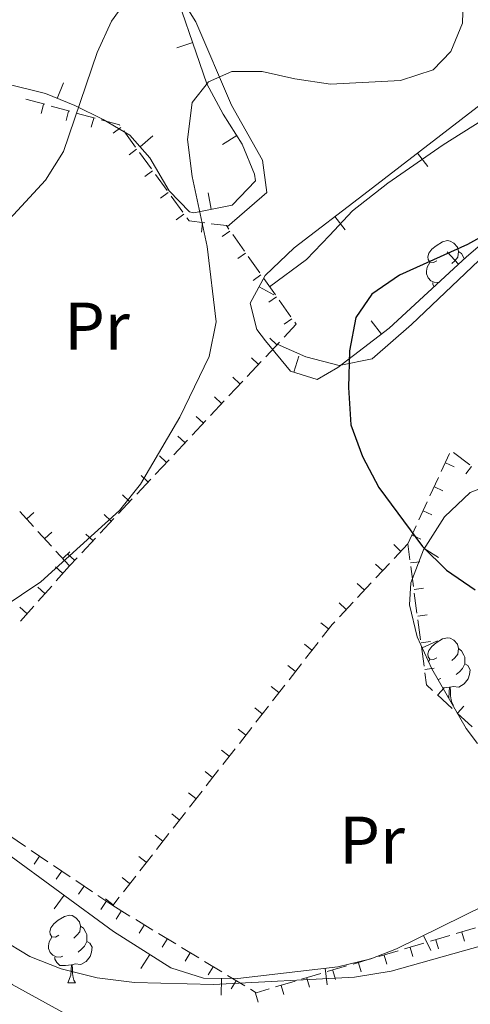
# Model space of a CAD drawing. Units: metres. Extents: x 619384 to 623891, y 4775352 to 4778401.
# Drawn here: x 620362 to 620429, y 4776662 to 4776808 of the extents above; entities that cross this region are included whole.
import ezdxf
from ezdxf.enums import TextEntityAlignment as Align

# ---------------------------------------------------------------- set-up
doc = ezdxf.new("R2010")
doc.units = ezdxf.units.M
doc.header["$MEASUREMENT"] = 0
for name, color, linetype, lineweight in [('Nivel 20', 7, 'Continuous', 0), ('Nivel 35', 7, 'Continuous', 0), ('Nivel 36', 7, 'Continuous', 0), ('Nivel 37', 7, 'Continuous', 0), ('Nivel 4', 7, 'Continuous', 0), ('Nivel 5', 7, 'Continuous', 0), ('Nivel 54', 7, 'Continuous', 0), ('Nivel 61', 7, 'Continuous', 0), ('Nivel 63', 7, 'Continuous', 0)]:
    doc.layers.add(name, color=color, linetype=linetype, lineweight=lineweight)
doc.styles.add('Style-Arial Narrow', font='txt')

msp = doc.modelspace()

# ---------------------------------------------------------------- linework, layer by layer
at = {"layer": 'Nivel 20', "color": 250, "linetype": 'Continuous', "lineweight": 0}
for p, q in [((620362.7930261232, 4776795.984778171, 239.438131387664), (620365.5936025642, 4776795.211977595, 240.1861627132699)), ((620365.4260548465, 4776795.20634258, 240.0487993575363), (620365.053652253, 4776793.856781056, 240.0487993575363)), ((620366.5271280445, 4776794.954377405, 240.4355064884718), (620369.3277044855, 4776794.181576831, 241.1835378140777)), ((620369.1469244882, 4776794.179593172, 241.0980442111567), (620368.7745218985, 4776792.830031648, 241.0980442111567)), ((620370.2612299696, 4776793.923976641, 241.4328815892796), (620373.0618064106, 4776793.151176067, 242.1809129148855)), ((620372.8677941337, 4776793.152843764, 242.147289064777), (620372.4953915402, 4776791.80328224, 242.147289064777)), ((620376.9075822011, 4776791.765347844, 243.1670846464546), (620375.7748362869, 4776790.942616601, 243.1670846464546)), ((620377.3412731439, 4776791.253319588, 243.2576016495987), (620379.0960171185, 4776788.83736774, 243.5475158713352)), ((620379.2473164946, 4776788.543974537, 243.5523085430379), (620378.1145705804, 4776787.721243296, 243.5523085430379)), ((620379.6809317768, 4776788.032050457, 243.6441539452474), (620381.4356757514, 4776785.616098609, 243.9340681669839)), ((620381.5870507881, 4776785.322601233, 243.9375324396212), (620380.454304874, 4776784.499869991, 243.9375324396212)), ((620382.0205904096, 4776784.810781326, 244.0307062408961), (620383.7753343806, 4776782.394829478, 244.3206204626326)), ((620383.9267850816, 4776782.101227928, 244.3227563362045), (620382.7940391675, 4776781.278496685, 244.3227563362045)), ((620384.3602490388, 4776781.589512195, 244.4172585365448), (620386.1149930134, 4776779.173560347, 244.7071727582813)), ((620386.2665193789, 4776778.879854621, 244.7079802327878), (620385.133773461, 4776778.05712338, 244.7079802327878)), ((620389.0309043303, 4776777.594439056, 245.4925475006737), (620388.8529375196, 4776776.205796622, 245.4925475006737)), ((620393.0982174985, 4776776.371134445, 246.426732034728), (620391.9554151483, 4776775.56243005, 246.426732034728)), ((620393.5198167339, 4776775.861919209, 246.5069810104033), (620395.2466451637, 4776773.421690617, 246.7586712547142)), ((620395.3997332603, 4776773.118799431, 246.7807689376542), (620394.25693091, 4776772.310095036, 246.7807689376542)), ((620395.8222546428, 4776772.608281085, 246.8425680028178), (620397.5490830727, 4776770.168052493, 247.0942582471287)), ((620397.701249022, 4776769.866464417, 247.1348058405804), (620396.5584466755, 4776769.057760023, 247.1348058405804)), ((620398.1246925481, 4776769.354642961, 247.1781549952323), (620399.8515209816, 4776766.914414369, 247.4298452395432)), ((620400.0027647838, 4776766.614129404, 247.4888427435065), (620398.8599624373, 4776765.805425007, 247.4888427435065)), ((620400.427130457, 4776766.101004837, 247.5137419876468), (620402.1539588906, 4776763.660776243, 247.7654322319577)), ((620402.3042805493, 4776763.361794388, 247.8428796464327), (620401.1614781991, 4776762.553089993, 247.8428796464327)), ((620400.039598681, 4776759.529684637, 247.6799159639704), (620399.0182998292, 4776760.487258995, 247.6799159639704)), ((620400.4579120576, 4776759.902734486, 247.6794272369271), (620398.4090940952, 4776757.717572136, 247.5138661896326)), ((620397.3079468496, 4776756.616247296, 247.4563961364821), (620396.2866479978, 4776757.573821655, 247.4563961364821)), ((620397.7261547744, 4776756.989184685, 247.4586791738677), (620395.6773368157, 4776754.804022335, 247.2931181265731)), ((620394.5762950145, 4776753.702809956, 247.2328763089937), (620393.5549961627, 4776754.660384314, 247.2328763089937)), ((620394.994397495, 4776754.075634882, 247.2379311108083), (620392.9455795325, 4776751.890472531, 247.0723700635137)), ((620391.844643183, 4776750.789372616, 247.0093564815054), (620390.8233443312, 4776751.746946974, 247.0093564815054)), ((620392.2626402155, 4776751.162085081, 247.0171830477489), (620390.213822253, 4776748.97692273, 246.8516220004543)), ((620389.1129913479, 4776747.875935275, 246.785836654017), (620388.0916924961, 4776748.833509633, 246.785836654017)), ((620389.5308829322, 4776748.248535277, 246.7964349846895), (620387.4820649736, 4776746.063372927, 246.6308739373949)), ((620386.3813395165, 4776744.962497935, 246.5623168265287), (620385.3600406647, 4776745.920072293, 246.5623168265287)), ((620386.7991256528, 4776745.334985476, 246.5756869216301), (620384.7503076904, 4776743.149823124, 246.4101258743355)), ((620383.6496876851, 4776742.049060594, 246.3387969990404), (620382.6283888333, 4776743.006634953, 246.3387969990404)), ((620424.4669416845, 4776740.66299844, 252.2674460934191), (620425.7086771019, 4776743.35374805, 252.7343076167739)), ((620426.3205641024, 4776743.481431382, 252.8141153241449), (620428.7186759524, 4776741.679076878, 252.838153001871)), ((620384.0673683733, 4776742.421435673, 246.3549388585707), (620382.0185504109, 4776740.236273322, 246.1893778112761)), ((620425.1242008097, 4776741.967903785, 252.6330614479115), (620426.3953707367, 4776741.381280374, 252.6330614479115)), ((620428.9647959769, 4776741.431552676, 252.8338269850544), (620428.1236702055, 4776740.31239789, 252.8338269850544)), ((620380.9180358499, 4776739.135623256, 246.115277171552), (620379.8967369981, 4776740.093197612, 246.115277171552)), ((620422.8112944551, 4776737.075332293, 251.6449640622794), (620424.0530298762, 4776739.766081903, 252.1118255856342)), ((620381.3356110901, 4776739.507885871, 246.1341907955113), (620379.2867931277, 4776737.322723519, 245.9686297482167)), ((620423.4712224752, 4776738.386020934, 251.9714136114933), (620424.7423923984, 4776737.799397523, 251.9714136114933)), ((620378.1863840185, 4776736.222185915, 245.8917573440637), (620377.1650851667, 4776737.179760272, 245.8917573440637)), ((620378.6038538106, 4776736.594336068, 245.9134427324519), (620376.5550358482, 4776734.409173718, 245.7478816851574)), ((620421.1556472294, 4776733.487666147, 251.0224820311397), (620422.3973826468, 4776736.178415757, 251.4893435544945)), ((620363.9100605436, 4776732.507930923, 244.2389161026045), (620361.8963332474, 4776734.704655018, 243.8935096410812)), ((620362.9400540665, 4776733.64007978, 244.0662128718429), (620363.9720549956, 4776734.586110482, 244.0662128718429)), ((620375.4547321834, 4776733.308748575, 245.6682375165753), (620374.4334333315, 4776734.266322933, 245.6682375165753)), ((620421.8182441369, 4776734.804138083, 251.3097657750751), (620423.0894140638, 4776734.217514673, 251.3097657750751)), ((620375.8720965274, 4776733.680786267, 245.6926946693925), (620373.8232785687, 4776731.495623915, 245.5271336220979)), ((620419.5, 4776729.9, 250.4), (620420.7417354211, 4776732.59074961, 250.8668615233548)), ((620366.5950302705, 4776729.578965461, 244.6994580513023), (620364.5813029781, 4776731.775689557, 244.3540515897789)), ((620365.6250237972, 4776730.711114319, 244.5267548205406), (620366.6570247263, 4776731.657145021, 244.5267548205406)), ((620372.723080352, 4776730.395311235, 245.444717689087), (620371.7017815001, 4776731.352885593, 245.444717689087)), ((620420.1652658023, 4776731.222255232, 250.6481179386568), (620421.4364357255, 4776730.635631822, 250.6481179386568)), ((620373.1403392479, 4776730.767236464, 245.4719466063331), (620371.0915212855, 4776728.582074113, 245.3063855590385)), ((620418.4495426156, 4776728.852437086, 250.172730938667), (620417.4281107038, 4776729.809869509, 250.172730938667)), ((620419.5, 4776729.9, 250.4), (620417.4721408635, 4776727.736588785, 249.9445450074261)), ((620419.815387655, 4776727.543603644, 250.2186520970586), (620419.5, 4776729.9, 250.4)), ((620369.2800000012, 4776726.65, 245.16), (620367.266272705, 4776728.846724095, 244.8145935384767)), ((620368.3099935278, 4776727.782148857, 244.9872967692384), (620369.3419944532, 4776728.728179559, 244.9872967692384)), ((620369.9914285652, 4776727.481873944, 245.2211978615986), (620368.9701296203, 4776728.439448202, 245.2211978615986)), ((620368.247341346, 4776725.560938289, 245.1677906085756), (620367.1999058612, 4776726.489851048, 245.1677906085756)), ((620369.2800000012, 4776726.65, 245.16), (620367.2894995101, 4776724.405525669, 245.1755812171511)), ((620370.4085819684, 4776727.853686662, 245.2511985432737), (620369.2800000012, 4776726.65, 245.16)), ((620415.7456021532, 4776725.967751944, 249.5666801084456), (620414.7241702415, 4776726.925184367, 249.5666801084456)), ((620416.7961878218, 4776727.015451714, 249.7927266765681), (620414.7683286853, 4776724.852040501, 249.3372716839942)), ((620419.9276784696, 4776727.081533497, 250.179760609226), (620421.3153046668, 4776727.267257845, 250.179760609226)), ((620420.3444915637, 4776723.590441585, 249.9144173496139), (620419.947663635, 4776726.555313129, 250.1425934101974)), ((620366.6259993464, 4776723.657367561, 245.1807749562015), (620364.6354988553, 4776721.41289323, 245.1963561733525)), ((620413.0416616946, 4776723.083066802, 248.9606292782242), (620412.0202297792, 4776724.040499225, 248.9606292782242)), ((620414.0923756398, 4776724.13090343, 249.1854533531363), (620412.0645165071, 4776721.967492215, 248.7299983605623)), ((620365.5933406875, 4776722.56830585, 245.1885655647771), (620364.5459052026, 4776723.497218609, 245.1885655647771)), ((620420.4567424208, 4776723.128669957, 249.8716028794932), (620421.8443686217, 4776723.314394305, 249.8716028794932)), ((620420.8735954724, 4776719.637279525, 249.6101826021691), (620420.4767675437, 4776722.60215107, 249.8383586627527)), ((620363.9719986916, 4776720.664735122, 245.2015499124029), (620361.9814982004, 4776718.420260793, 245.217131129554)), ((620410.3377212323, 4776720.198381661, 248.3545784480028), (620409.3162893206, 4776721.155814083, 248.3545784480028)), ((620411.3885634616, 4776721.246355144, 248.5781800297044), (620409.3607043251, 4776719.082943931, 248.1227250371305)), ((620362.9393400326, 4776719.575673411, 245.2093405209785), (620361.8919045478, 4776720.504586169, 245.2093405209785)), ((620420.9858063757, 4776719.175806414, 249.5634451497605), (620422.3734325767, 4776719.361530764, 249.5634451497605)), ((620407.727571357, 4776717.303559288, 247.8651027693441), (620406.6239886768, 4776718.16501461, 247.8651027693441)), ((620421.4026993811, 4776715.684117464, 249.3059478547244), (620421.0058714524, 4776718.648989011, 249.5341239153079)), ((620405.2666331977, 4776714.150930619, 247.7964307117254), (620404.1630505174, 4776715.01238594, 247.7964307117254)), ((620406.1874561235, 4776715.249309396, 247.8215705760284), (620404.3417528495, 4776712.884838343, 247.7700336021482)), ((620421.5148703307, 4776715.222942874, 249.2552874200277), (620422.9024965316, 4776715.408667224, 249.2552874200277)), ((620421.9318032898, 4776711.730955405, 249.0017131072796), (620421.5349753611, 4776714.69582695, 249.2298891678632)), ((620402.8056950383, 4776710.998301949, 247.7277586541068), (620401.7021123543, 4776711.859757271, 247.7277586541068)), ((620403.7265184261, 4776712.096681325, 247.7528546108549), (620401.8808151521, 4776709.732210271, 247.7013176369747)), ((620422.0439342856, 4776711.270079333, 248.947129690295), (620423.4315604866, 4776711.455803683, 248.947129690295)), ((620401.2655807287, 4776708.944053255, 247.6841386456813), (620399.4198774546, 4776706.579582199, 247.6326016718012)), ((620400.3447568789, 4776707.84567328, 247.6590865964881), (620399.241174195, 4776708.707128601, 247.6590865964881)), ((620426.1307916194, 4776705.439782094, 248.7329886987932), (620423.9276892394, 4776707.475774452, 248.7657761082069)), ((620423.9720797427, 4776707.502832819, 248.7688801515861), (620424.9222662598, 4776708.531008668, 248.7688801515861)), ((620397.8838187158, 4776704.69304461, 247.5904145388694), (620396.7802360356, 4776705.554499932, 247.5904145388694)), ((620398.8046430312, 4776705.791425183, 247.6154226805078), (620396.9589397572, 4776703.42695413, 247.5638857066277)), ((620429.0682614595, 4776702.725125618, 248.6892721529082), (620426.8651590794, 4776704.761117976, 248.722059562322)), ((620426.909554556, 4776704.788171748, 248.7257871963729), (620427.8597410694, 4776705.816347597, 248.7257871963729)), ((620395.4228805564, 4776701.540415941, 247.5217424812507), (620394.3192978725, 4776702.401871262, 247.5217424812507)), ((620396.3437053338, 4776702.638797112, 247.5467067153343), (620394.4980020598, 4776700.274326058, 247.4951697414542)), ((620392.961942397, 4776698.387787271, 247.4530704236321), (620391.8583597131, 4776699.249242593, 247.4530704236321)), ((620393.8827676326, 4776699.48616904, 247.4779907501608), (620392.0370643623, 4776697.121697986, 247.4264537762807)), ((620390.501004234, 4776695.235158602, 247.3843983660134), (620389.3974215537, 4776696.096613923, 247.3843983660134)), ((620391.4218299352, 4776696.333540969, 247.4092747849873), (620389.5761266649, 4776693.969069915, 247.3577378111072)), ((620388.0400660746, 4776692.08252993, 247.3157263083947), (620386.9364833944, 4776692.943985252, 247.3157263083947)), ((620388.9608922377, 4776693.180912897, 247.3405588198138), (620387.1151889674, 4776690.816441843, 247.2890218459337)), ((620386.4999545403, 4776690.028284827, 247.2718428546403), (620384.6542512663, 4776687.663813772, 247.2203058807602)), ((620385.5791279152, 4776688.929901261, 247.247054250776), (620384.4755452313, 4776689.791356582, 247.247054250776)), ((620360.2716692127, 4776686.629344346, 246.1932943498668), (620362.7529195957, 4776684.947745997, 246.3182885023469)), ((620383.1181897558, 4776685.777272591, 247.1783821931573), (620382.0146070719, 4776686.638727913, 247.1783821931573)), ((620384.0390168428, 4776686.875656756, 247.2031268894668), (620382.1933135688, 4776684.5111857, 247.1515899155867)), ((620363.5800030567, 4776684.387213215, 246.3599532198402), (620366.0612534396, 4776682.705614867, 246.4849473723202)), ((620364.7925772518, 4776683.505023928, 246.4224502960804), (620364.0071493275, 4776682.346100731, 246.4224502960804)), ((620380.6572515927, 4776682.624643922, 247.1097101355387), (620379.5536689125, 4776683.486099243, 247.1097101355387)), ((620381.5780791454, 4776683.723028684, 247.1344109242933), (620379.7323758714, 4776681.35855763, 247.0828739504132)), ((620366.8883369006, 4776682.145082084, 246.5266120898135), (620369.3695872799, 4776680.463483736, 246.6516062422936)), ((620368.100911092, 4776681.262892798, 246.5891091660538), (620367.3154831678, 4776680.1039696, 246.5891091660538)), ((620370.1966707408, 4776679.902950954, 246.6932709597869), (620372.6779211238, 4776678.221352605, 246.8182651122669)), ((620378.1963134333, 4776679.472015252, 247.04103807792), (620377.0927307494, 4776680.333470574, 247.04103807792)), ((620379.117141448, 4776680.570400612, 247.0656949591198), (620377.271438174, 4776678.205929559, 247.0141579852396)), ((620371.409244936, 4776679.020761667, 246.7557680360272), (620370.6238170117, 4776677.861838469, 246.7557680360272)), ((620373.5050045848, 4776677.660819823, 246.8599298297603), (620375.6900000013, 4776676.18, 246.97)), ((620374.7175788917, 4776676.77863046, 246.9224269060006), (620373.9321507402, 4776675.619707415, 246.9224269060006)), ((620375.7353753299, 4776676.319386655, 246.9723660203013), (620374.6317925341, 4776677.18084183, 246.9723660203013)), ((620376.6562037505, 4776677.417772541, 246.9969789939463), (620375.6900000013, 4776676.18, 246.97)), ((620375.6900000013, 4776676.18, 246.97), (620378.2491404563, 4776674.626493609, 246.7765626227514)), ((620376.9436939061, 4776675.36046337, 246.8745469025918), (620376.2172124907, 4776674.163707441, 246.8745469025918)), ((620379.1021872722, 4776674.108658144, 246.7120834970019), (620381.6613277309, 4776672.555151753, 246.5186461197534)), ((620380.3560663611, 4776673.289009104, 246.6200053095034), (620379.6295849457, 4776672.092253175, 246.6200053095034)), ((620426.7039244659, 4776672.030522207, 247.0594559125803), (620429.576622609, 4776672.879410069, 247.2237567893574)), ((620382.5143745467, 4776672.037316289, 246.4541669940038), (620385.0735150017, 4776670.483809898, 246.2607296167553)), ((620383.7684388161, 4776671.217554839, 246.3654637164149), (620383.0419574007, 4776670.02079891, 246.3654637164149)), ((620422.8736602776, 4776670.898671722, 246.8403880768774), (620425.7463584207, 4776671.747559587, 247.0046889536546)), ((620423.6903249659, 4776671.087860372, 246.8793991337758), (620424.0870680846, 4776669.745252874, 246.8793991337758)), ((620427.5207742304, 4776672.219765546, 247.0949196746768), (620427.9175173491, 4776670.877158048, 247.0949196746768)), ((620385.9265618213, 4776669.965974433, 246.1962504910057), (620388.4857022762, 4776668.412468042, 246.0028131137572)), ((620415.2131319009, 4776668.634970756, 246.4022524054717), (620418.085830044, 4776669.483858619, 246.5665532822489)), ((620419.0433960892, 4776669.766821239, 246.6213202411746), (620421.9160942324, 4776670.615709102, 246.7856211179517)), ((620419.8598757014, 4776669.955955198, 246.6638785928747), (620420.2566188201, 4776668.6133477, 246.6638785928747)), ((620387.1808112711, 4776669.146100573, 246.1109221233264), (620386.4543298595, 4776667.949344644, 246.1109221233264)), ((620411.3828677088, 4776667.503120271, 246.1831845697689), (620414.2555658519, 4776668.352008136, 246.347485446546)), ((620416.0294264406, 4776668.824050024, 246.4483580519737), (620416.4261695556, 4776667.481442526, 246.4483580519737)), ((620389.3387490958, 4776667.894632578, 245.9383339880077), (620391.8978895508, 4776666.341126187, 245.7448966107591)), ((620390.5931837261, 4776667.074646309, 245.8563805302379), (620389.8667023145, 4776665.87789038, 245.8563805302379)), ((620407.5526035205, 4776666.371269789, 245.964116734066), (620410.4253016636, 4776667.220157651, 246.1284176108432)), ((620408.3685279116, 4776666.560239675, 246.0173169701716), (620408.7652710266, 4776665.217632176, 246.0173169701716)), ((620412.1989771761, 4776667.69214485, 246.2328375110726), (620412.5957202911, 4776666.349537352, 246.2328375110726)), ((620392.7509363666, 4776665.823290722, 245.6804174850096), (620395.3100768216, 4776664.269784331, 245.486980107761)), ((620394.0055561811, 4776665.003192043, 245.6018389371495), (620393.2790747695, 4776663.806436114, 245.6018389371495)), ((620403.7223393321, 4776665.239419306, 245.7450488983632), (620406.5950374752, 4776666.088307168, 245.9093497751403)), ((620404.5380786471, 4776665.428334501, 245.8017964292705), (620404.9348217621, 4776664.085727002, 245.8017964292705)), ((620399.8920751438, 4776664.107568823, 245.5259810626603), (620402.7647732869, 4776664.956456685, 245.6902819394375)), ((620400.7076293826, 4776664.296429327, 245.5862758883695), (620401.1043724976, 4776662.953821829, 245.5862758883695)), ((620396.8771801181, 4776663.164524153, 245.3707553474684), (620397.2739232332, 4776661.821916655, 245.3707553474684))]:
    msp.add_line(p, q, dxfattribs=at)
at = {"layer": 'Nivel 20', "color": 250, "linetype": 'Continuous', "lineweight": 0, "extrusion": (-0.2797565133328332, -0.08847328531560955, 0.9559857588025666), "elevation": -595940.4665904248, "flags": 128}
msp.add_lwpolyline([(-4367400.553732557, 1942493.671678241), (-4367399.032238178, 1942496.124681827), (-4367398.925118262, 1942496.162047494)], dxfattribs=at)
at = {"layer": 'Nivel 20', "color": 250, "linetype": 'Continuous', "lineweight": 0, "extrusion": (-0.27189466442556, -0.08242652965087716, 0.9587904665079985), "elevation": -562178.3818311424, "flags": 128}
msp.add_lwpolyline([(-4391348.679781953, 1898026.221169014), (-4391348.133010769, 1898026.418938719), (-4391347.177130165, 1898028.640588649)], dxfattribs=at)
at = {"layer": 'Nivel 20', "color": 250, "linetype": 'Continuous', "lineweight": 0, "extrusion": (-0.2730466530777821, -0.09447845373252714, 0.957350169490418), "elevation": -620462.777938039, "flags": 128}
msp.add_lwpolyline([(-4311316.857690647, 2056711.013537437), (-4311315.841971267, 2056713.1518232), (-4311315.236499734, 2056713.335550148)], dxfattribs=at)
at = {"layer": 'Nivel 20', "color": 250, "linetype": 'Continuous', "lineweight": 0, "extrusion": (-0.1080679755340204, 0.02602854277712014, 0.9938027106145757), "elevation": 57532.82244357342, "flags": 128}
msp.add_lwpolyline([(-4789234.523267083, -512138.2271970082), (-4789234.283441678, -512137.9512750655), (-4789231.996626962, -512139.2591910679)], dxfattribs=at)
at = {"layer": 'Nivel 20', "color": 250, "linetype": 'Continuous', "lineweight": 0, "extrusion": (-0.6635524437676654, 0.5059563394164226, 0.5510955788012574), "elevation": 2005273.893531972, "flags": 128}
msp.add_lwpolyline([(-4174648.830933966, -1324057.799315436), (-4174648.242141813, -1324057.908258529), (-4174645.841436833, -1324057.95769327)], dxfattribs=at)
at = {"layer": 'Nivel 20', "color": 250, "linetype": 'Continuous', "lineweight": 0, "extrusion": (-0.06381425064781819, -0.08506457401823811, 0.9943298042708734), "elevation": -445673.1194404842, "flags": 128}
msp.add_lwpolyline([(-2370185.426031182, 4169587.786606602), (-2370186.636040263, 4169587.911627568), (-2370187.882526755, 4169589.187291965)], dxfattribs=at)
at = {"layer": 'Nivel 20', "color": 250, "linetype": 'Continuous', "lineweight": 0, "extrusion": (-0.01357281513118468, -0.1455381946452841, 0.989259527418769), "elevation": -703364.7547690412, "flags": 128}
msp.add_lwpolyline([(174171.2529694811, 4761969.178293861), (174172.1228825562, 4761968.750702009), (174174.0056344494, 4761969.511557966)], dxfattribs=at)
at = {"layer": 'Nivel 35', "color": 92, "linetype": 'Continuous', "lineweight": 0}
for p, q in [((620385.2256588116, 4776803.583568294, 248.3441919116945), (620387.5905604959, 4776804.394271713, 248.3441919116945)), ((620368.383123856, 4776798.422548385, 244.1538942418951), (620367.4583138376, 4776796.099893346, 244.1538942418951)), ((620381.6620046981, 4776790.534417002, 249.2833002670287), (620379.7840089649, 4776788.884225488, 249.2833002670287)), ((620392.0026375204, 4776789.23304088, 250.3136287382954), (620394.113543421, 4776790.572472205, 250.3136287382954)), ((620422.4967498071, 4776785.993505612, 257.9237007150969), (620420.9744984545, 4776787.976622052, 257.9237007150969)), ((620389.8426876701, 4776782.074778983, 249.9666494654203), (620390.3354498073, 4776779.623822952, 249.9666494654203)), ((620410.2112967148, 4776776.556785684, 257.7228470555546), (620408.6872048825, 4776778.538488004, 257.7228470555546)), ((620425.3707424477, 4776773.286159132, 261.2937770380913), (620427.0650467649, 4776771.447862945, 261.2937770380913)), ((620399.6134250537, 4776766.924838591, 256.8521233668026), (620397.4195046276, 4776768.123468289, 256.8521233668026)), ((620414.0872692838, 4776763.051032502, 260.2613302708863), (620415.6084027328, 4776761.067058451, 260.2613302708863)), ((620403.3375524059, 4776757.800098358, 258.3395410274359), (620402.5980796926, 4776755.411965173, 258.3395410274359)), ((620424.0716913491, 4776727.894614331, 263.44), (620421.9667933509, 4776729.243467333, 263.44)), ((620423.9173501879, 4776715.533051472, 262.3863074442709), (620421.6461965218, 4776714.488129932, 262.3863074442709)), ((620366.9934012666, 4776675.724314883, 249.4170655303494), (620368.4690133296, 4776677.742375595, 249.4170655303494)), ((620422.9545742124, 4776669.498057643, 249.79), (620421.8473717757, 4776671.739508681, 249.79)), ((620379.855996985, 4776666.81747595, 249.7275865248935), (620381.2029976249, 4776668.923559824, 249.7275865248935)), ((620407.5360331647, 4776664.401976697, 249.6471997982935), (620407.2427699454, 4776666.884716451, 249.6471997982935)), ((620391.8054343425, 4776662.878642414, 249.6406614314901), (620391.834901847, 4776665.378468741, 249.6406614314901))]:
    msp.add_line(p, q, dxfattribs=at)
for points in [[(620383.8999999985, 4776815.16, 246.33), (620389.6900000013, 4776798.27, 249.49), (620392.1099999994, 4776793.73, 250.08), (620394.9400000013, 4776789.27, 250.41), (620396.7600000016, 4776784.859999999, 250.43), (620396.8900000006, 4776783.859999999, 250.39), (620393.4499999993, 4776780.25, 250.13), (620387.7300000004, 4776779.1, 249.83), (620387.0799999982, 4776779.25, 249.79), (620384.0899999999, 4776782.359999999, 249.57), (620381.2199999988, 4776787.25, 249.38), (620378.25, 4776790.630000001, 249.18), (620374.2899999991, 4776792.98, 247.71), (620370.0700000003, 4776795.060000001, 245.14), (620365.6999999993, 4776796.800000001, 243.49), (620359.5199999996, 4776798.369999999, 243.45)], [(620436, 4776779.18, 262.08), (620428.25, 4776772.540000001, 261.4), (620416.7600000016, 4776761.949999999, 260.37), (620409.129999999, 4776756.1, 259.65), (620406.0599999987, 4776754.34, 259.35), (620402.120000001, 4776755.560000001, 258.2), (620398.379999999, 4776760.09, 256.81), (620397.120000001, 4776761.75, 256.62), (620396.0899999999, 4776765.689999999, 256.68), (620398.3299999982, 4776769.790000001, 256.97), (620402.629999999, 4776773.880000001, 257.36), (620412.9800000004, 4776781.84, 257.98), (620432.8599999994, 4776797.1, 257.84)], [(620429.8500000015, 4776700.25, 258.52), (620428.2100000009, 4776702.470000001, 259.35), (620423.0899999999, 4776711.35, 261.76), (620420.8999999985, 4776716.109999999, 262.71), (620419.7800000012, 4776720.859999999, 263.31), (620419.9800000004, 4776724.109999999, 263.44), (620421.8299999982, 4776729.029999999, 263.44), (620424.9699999988, 4776733.93, 263.44), (620428.7899999991, 4776737.540000001, 263.44), (620431.620000001, 4776738.619999999, 263.44)], [(620359.870000001, 4776684.029999999, 249.18), (620375.8299999982, 4776672.359999999, 249.62), (620384.3200000003, 4776666.93, 249.79)], [(620384.3200000003, 4776666.93, 249.79), (620389.1600000001, 4776665.41, 249.73), (620394.25, 4776665.35, 249.56), (620409.1499999985, 4776667.109999999, 249.66), (620414.0399999991, 4776668.26, 249.76), (620417.8399999999, 4776669.76, 249.79), (620431.1000000015, 4776676.310000001, 249.79)]]:
    msp.add_polyline3d(points, dxfattribs=at)
at = {"layer": 'Nivel 36', "color": 92, "linetype": 'Continuous', "lineweight": 0}
for p, q in [((620422.6000000015, 4776712.41, 0.01), (620422.7899999991, 4776712.73, 0.01)), ((620424.4400000013, 4776709.91, 0.01), (620424.0100000016, 4776709.75, 0.01)), ((620426.2199999988, 4776705.93, 0.01), (620426.2800000012, 4776705.93, 0.01)), ((620369.0100000016, 4776664.710000001, 0.01), (620370.1400000006, 4776664.710000001, 0.01))]:
    msp.add_line(p, q, dxfattribs=at)
at = {"layer": 'Nivel 36', "color": 92, "linetype": 'Continuous', "lineweight": 0, "elevation": 0.01, "flags": 128}
for points in [[(620423.8500000015, 4776771.98), (620423.3200000003, 4776771.720000001), (620422.7899999991, 4776771.77), (620422.5300000012, 4776772.140000001), (620422.4699999988, 4776772.57), (620422.629999999, 4776773.09), (620423.1099999994, 4776773.68), (620423.75, 4776774.210000001), (620424.6499999985, 4776774.800000001), (620425.3900000006, 4776774.960000001), (620425.8200000003, 4776774.9), (620426.3500000015, 4776774.59), (620426.879999999, 4776774), (620427.0399999991, 4776773.359999999), (620426.9299999997, 4776772.51), (620426.5, 4776771.98), (620426.0799999982, 4776771.560000001)], [(620427.0399999991, 4776773.359999999), (620427.5100000016, 4776773.050000001), (620427.8299999982, 4776772.41), (620427.9200000018, 4776772.23)], [(620424.2199999988, 4776768.82), (620424.0100000016, 4776768.74), (620423.4299999997, 4776768.800000001), (620422.9499999993, 4776769.01), (620422.5300000012, 4776769.439999999), (620422.3099999987, 4776770.02), (620422.3099999987, 4776770.439999999), (620422.370000001, 4776771.029999999), (620422.7899999991, 4776771.720000001)], [(620423.4400000013, 4776768.1), (620423.2199999988, 4776768.43), (620423.2199999988, 4776768.74)], [(620423.8500000015, 4776712.99), (620423.3200000003, 4776712.73), (620422.7899999991, 4776712.779999999), (620422.5300000012, 4776713.15), (620422.4699999988, 4776713.57), (620422.629999999, 4776714.09), (620423.1099999994, 4776714.689999999), (620423.75, 4776715.220000001), (620424.6499999985, 4776715.810000001), (620425.3900000006, 4776715.970000001), (620425.8200000003, 4776715.91), (620426.3500000015, 4776715.59), (620426.879999999, 4776715.01), (620427.0399999991, 4776714.369999999), (620426.9299999997, 4776713.52), (620426.5, 4776712.99), (620426.0799999982, 4776712.57)], [(620427.0399999991, 4776714.369999999), (620427.5100000016, 4776714.050000001), (620427.8299999982, 4776713.41), (620427.9899999984, 4776713.09), (620427.9899999984, 4776712.51), (620427.9899999984, 4776712.09), (620427.620000001, 4776711.4), (620427.1999999993, 4776710.92), (620426.7199999988, 4776710.5)], [(620427.9899999984, 4776712.09), (620428.4400000013, 4776711.84), (620428.7899999991, 4776711.23), (620428.6799999997, 4776710.5), (620428.4699999988, 4776709.859999999), (620427.879999999, 4776709.119999999), (620427.0899999999, 4776708.640000001), (620426.2399999984, 4776708.75), (620425.8099999987, 4776708.609999999)], [(620425.6999999993, 4776708.609999999), (620424.8099999987, 4776708.529999999), (620424.7199999988, 4776708.529999999)], [(620425.5700000003, 4776707.050000001), (620425.5899999999, 4776707.09), (620425.6999999993, 4776708.609999999), (620425.8099999987, 4776708.609999999), (620425.8399999999, 4776708.029999999), (620425.879999999, 4776707.35), (620425.9499999993, 4776706.73), (620426.0599999987, 4776706.33), (620426.2800000012, 4776705.93)], [(620367.7100000009, 4776671.77), (620367.1799999997, 4776671.5), (620366.6499999985, 4776671.560000001), (620366.3900000006, 4776671.93), (620366.3299999982, 4776672.35), (620366.4899999984, 4776672.869999999), (620366.9699999988, 4776673.470000001), (620367.6099999994, 4776674), (620368.5100000016, 4776674.58), (620369.25, 4776674.74), (620369.6799999997, 4776674.689999999), (620370.2100000009, 4776674.369999999), (620370.7399999984, 4776673.790000001), (620370.8999999985, 4776673.15), (620370.7899999991, 4776672.300000001), (620370.3599999994, 4776671.77), (620369.9400000013, 4776671.34)], [(620370.8999999985, 4776673.15), (620371.370000001, 4776672.83), (620371.6900000013, 4776672.189999999), (620371.8500000015, 4776671.869999999), (620371.8500000015, 4776671.290000001), (620371.8500000015, 4776670.869999999), (620371.4800000004, 4776670.18), (620371.0599999987, 4776669.699999999), (620370.5799999982, 4776669.279999999)], [(620368.3000000007, 4776668.689999999), (620367.870000001, 4776668.529999999), (620367.2899999991, 4776668.59), (620366.8099999987, 4776668.800000001), (620366.3900000006, 4776669.220000001), (620366.1700000018, 4776669.810000001), (620366.1700000018, 4776670.23), (620366.2300000004, 4776670.810000001), (620366.6499999985, 4776671.5)], [(620371.8500000015, 4776670.869999999), (620372.3000000007, 4776670.619999999), (620372.6499999985, 4776670), (620372.5399999991, 4776669.279999999), (620372.3299999982, 4776668.640000001), (620371.7399999984, 4776667.9), (620370.9499999993, 4776667.42), (620370.1000000015, 4776667.52), (620369.6700000018, 4776667.390000001)], [(620369.5599999987, 4776667.390000001), (620368.6700000018, 4776667.310000001), (620367.8200000003, 4776667.310000001), (620367.3999999985, 4776667.74), (620367.0799999982, 4776668.210000001), (620367.0799999982, 4776668.529999999)], [(620369.0100000016, 4776664.710000001), (620369.4499999993, 4776665.869999999), (620369.5599999987, 4776667.390000001), (620369.6700000018, 4776667.390000001), (620369.6999999993, 4776666.810000001), (620369.7399999984, 4776666.119999999), (620369.8099999987, 4776665.51), (620369.9200000018, 4776665.109999999), (620370.1400000006, 4776664.710000001)]]:
    msp.add_lwpolyline(points, dxfattribs=at)
at = {"layer": 'Nivel 36', "color": 92, "linetype": 'Continuous', "lineweight": 0}
for points in [[(620392.6999999993, 4776777.02, 246.39), (620398.5799999982, 4776782.09, 246.39), (620397.9499999993, 4776786.92, 245.53), (620393.3099999987, 4776795.07, 244.25), (620388.0599999987, 4776807.49, 242.12), (620385.3500000015, 4776811.76, 242.32), (620384.6400000006, 4776812.869999999, 242.12), (620382.7199999988, 4776816.859999999, 239.92), (620380.9600000009, 4776820.75, 237.14), (620379.4499999993, 4776823.109999999, 235.72), (620371.0300000012, 4776834.050000001, 230.35), (620368.6400000006, 4776838.18, 228.55), (620367.6000000015, 4776839.970000001, 228.22), (620368.5700000003, 4776844.369999999, 228.22), (620373.6700000018, 4776858.17, 228.22), (620375.7100000009, 4776862.710000001, 228.22), (620379.0199999996, 4776867.85, 229.01), (620381.5199999996, 4776870.939999999, 230.35), (620384.6099999994, 4776873.720000001, 233.67), (620386.3399999999, 4776874.9, 234.62), (620391.1799999997, 4776876.9, 234.62), (620392.3000000007, 4776876.699999999, 234.62), (620396.2199999988, 4776872.98, 234.62)], [(620439.2199999988, 4776797.619999999, 247.42), (620430.5199999996, 4776792.800000001, 246.41), (620424.7600000016, 4776789.210000001, 246.42), (620416.5599999987, 4776783.5, 246.95), (620411.2899999991, 4776779.390000001, 247.42), (620407.8900000006, 4776775.720000001, 248.25), (620404.4600000009, 4776772.15, 248.5), (620399, 4776768.119999999, 247.31)], [(620436.0599999987, 4776777.689999999, 247.98), (620420.0799999982, 4776762.51, 250.11), (620414.1999999993, 4776757.43, 250.11), (620409.3000000007, 4776756.42, 249.19), (620404.3599999994, 4776757.720000001, 249.05), (620400.1400000006, 4776759.560000001, 249.05)]]:
    msp.add_polyline3d(points, dxfattribs=at)
at = {"layer": 'Nivel 4', "color": 36, "linetype": 'Continuous', "lineweight": 30, "elevation": 250.01, "flags": 128}
msp.add_lwpolyline([(620432.75, 4776776.82), (620428.379999999, 4776774.390000001), (620418.3000000007, 4776769.84), (620414.1799999997, 4776767), (620411.7899999991, 4776763.540000001), (620410.8599999994, 4776758.57), (620410.7100000009, 4776753.140000001), (620411.0700000003, 4776747.609999999), (620412.8099999987, 4776742.92), (620415.1999999993, 4776738.310000001), (620421.7100000009, 4776729.550000001), (620425.25, 4776726.01), (620429.5199999996, 4776723.08)], dxfattribs=at)
at = {"layer": 'Nivel 5', "color": 36, "linetype": 'Continuous', "lineweight": 0, "flags": 128}
for points, elevation in [([(620378.5, 4776811.720000001), (620375.5199999996, 4776807.58), (620373.3999999985, 4776802.93), (620368.3599999994, 4776788.199999999), (620365.7199999988, 4776783.960000001), (620347.7699999996, 4776764.58), (620336.9800000004, 4776751.85), (620330.3299999982, 4776743.24), (620319.7100000009, 4776730.92), (620316.5599999987, 4776726.83), (620313.7399999984, 4776722.199999999), (620311.8999999985, 4776717.550000001), (620311.1900000013, 4776712), (620312.4100000001, 4776707.15), (620315, 4776702.550000001), (620321.5300000012, 4776694), (620325.0399999991, 4776690.449999999), (620338.3000000007, 4776679.960000001), (620352.1799999997, 4776670.720000001), (620360.7600000016, 4776664.449999999), (620369.6600000001, 4776659.57)], 240.01), ([(620427.8000000007, 4776812.199999999), (620427.6499999985, 4776807.27), (620425.8900000006, 4776803.050000001), (620423.2600000016, 4776800.359999999), (620418.4200000018, 4776798.75), (620408.0199999996, 4776798.23), (620402.7600000016, 4776798.98), (620397.8900000006, 4776800.1), (620393.3599999994, 4776800.07), (620389.8999999985, 4776798.529999999), (620387.4899999984, 4776795.460000001), (620386.7800000012, 4776789.98), (620387.5100000016, 4776784.470000001), (620389.7199999988, 4776774.109999999), (620391.0700000003, 4776762.92), (620390.0100000016, 4776757.73), (620385.6499999985, 4776748.720000001), (620379.8299999982, 4776738.790000001), (620376.6799999997, 4776734.9), (620365, 4776724.290000001), (620356.370000001, 4776718.51)], 245.01), ([(620358.9499999993, 4776671.32), (620363.370000001, 4776668.609999999), (620368.0199999996, 4776666.77), (620373.3999999985, 4776665.460000001), (620378.9499999993, 4776664.75), (620390.6799999997, 4776664.48), (620411.5799999982, 4776665.560000001), (620417.0599999987, 4776666.42), (620432.1900000013, 4776670.710000001)], 245.01)]:
    msp.add_lwpolyline(points, dxfattribs=dict(at, elevation=elevation))
at = {"layer": 'Nivel 61', "color": 250, "linetype": 'Continuous', "lineweight": 0}
msp.add_3dface([(620278.9299999997, 4778075.35, 197.49), (623667.1700000018, 4778135.970000001, 481.01), (623709.2100000009, 4775822.390000001, 456.41), (620319.8000000007, 4775761.779999999, 456.01)], dxfattribs=at)
at = {"layer": 'Nivel 63', "color": 7, "linetype": 'Continuous', "lineweight": 0}
msp.add_3dface([(619436.8299999982, 4775352.15, -0.24), (619383.7199999988, 4778321.699999999, -0.24), (623838.0399999991, 4778401.359999999, -0.24), (623891.129999999, 4775431.790000001, -0.24)], dxfattribs=at)

# ---------------------------------------------------------------- texts
at = {"layer": 'Nivel 37', "color": 92, "linetype": 'Continuous', "lineweight": 0, "style": 'Style-Arial Narrow'}
for p in [(620373.3608149998, 4776762.259979999, 242.59), (620414.2208149992, 4776685.899979999, 246.55)]:
    msp.add_text('Pr', height=6.99996, dxfattribs=at).set_placement(p, align=Align.MIDDLE_CENTER)

# ---------------------------------------------------------------- meshes
at = {"layer": 'Nivel 54', "color": 45, "linetype": 'Continuous', "lineweight": 0}
mesh = msp.add_polyface(dxfattribs=at)
corners = [(621179.0100000016, 4776750.399999999, 300.2299999998867), (621186.820000004, 4776752.890000001, 300.4299999999728), (621196.0500000007, 4776756.700000003, 300.3599999999261), (621203.0200000033, 4776760.070000004, 300.3399999998481), (621211.8500000015, 4776764.890000001, 300.5599999999507), (621216.0400000066, 4776767.610000003, 300.7600000000598), (621221.8300000019, 4776772.189999999, 301.1899999999555), (621231.8100000024, 4776782.02, 302.8999999999406), (621242.320000004, 4776791.510000005, 303.7499999998648), (621246.5300000012, 4776794.210000003, 304.1399999999157), (621251.0800000019, 4776796.270000003, 304.5499999998495), (621261.7800000012, 4776799.460000001, 304.6100000000607), (621266.1900000013, 4776801.470000003, 305.7099999999388), (621268.2300000042, 4776803.560000002, 306.3099999999794), (621269.4200000018, 4776807.970000003, 306.3099999999143), (621269.3300000019, 4776811.459999997, 307.1700000000475), (621267.7900000028, 4776814.730000002, 306.57999999986), (621272.5200000033, 4776809.940000003, 306.0799999998455), (621272.5900000036, 4776807.590000002, 306.3099999999195), (621271.0600000024, 4776801.950000003, 306.3099999998169), (621268.0300000012, 4776798.85, 305.7099999999954), (621262.8900000006, 4776796.5, 304.6099999999295), (621252.1900000013, 4776793.310000001, 304.5499999998667), (621248.0400000028, 4776791.430000002, 304.1399999999813), (621244.2400000021, 4776788.990000002, 303.7499999999404), (621233.9700000025, 4776779.720000001, 302.8999999998881), (621223.9200000018, 4776769.82, 301.1899999999594), (621217.8800000027, 4776765.050000001, 300.7600000000202), (621213.4600000009, 4776762.189999999, 300.5599999998275), (621204.4700000025, 4776757.270000003, 300.339999999906), (621197.3399999999, 4776753.82, 300.3599999998768), (621187.9000000022, 4776749.930000002, 300.4300000000156), (621179.8800000027, 4776747.370000003, 300.229999999865), (621154.0600000024, 4776740.650000002, 299.1799999999583), (621144.200000003, 4776738.460000003, 298.7099999999713), (621135.3399999999, 4776736.92, 298.9299999998005), (621134.6400000006, 4776736.790000003, 298.6299999998734), (621132.0399999991, 4776736.689999999, 298.9299999999296), (621124.3100000024, 4776736.369999999, 298.6299999999337), (621104.1200000048, 4776737.910000002, 298.6299999998877), (621091.9700000025, 4776739.610000003, 298.6299999999117), (621079.8299999982, 4776739.26, 298.639999999862), (621075.2100000009, 4776738.640000002, 298.8799999999252), (621070.5200000033, 4776737.529999999, 299.2599999999589), (621060.5200000033, 4776734.890000002, 299.4499999999703), (621049.8700000048, 4776731.990000002, 298.8500000000103), (621045.9800000042, 4776730.930000002, 298.6299999998486), (621038.1400000043, 4776729.290000005, 297.7799999998549), (620999.0599999987, 4776728.25, 297.7799999999427), (620992.0200000033, 4776727.550000001, 297.7799999999771), (620985.7900000028, 4776726.250000002, 297.7799999999438), (620981.4400000013, 4776724.810000004, 297.7799999999795), (620977.4700000025, 4776722.630000001, 297.7799999998928), (620965.9800000042, 4776714.550000004, 297.7599999999322), (620961.570000004, 4776711.820000002, 297.5399999999768), (620956.9200000018, 4776709.41, 297.2199999999834), (620952.0200000033, 4776707.35, 296.9299999999561), (620947.5000000037, 4776705.890000001, 296.7299999999069), (620942.3599999994, 4776704.689999998, 296.5099999999321), (620931.0600000061, 4776703.120000005, 296.0199999999285), (620920.900000006, 4776702.250000002, 295.6099999998783), (620908.950000003, 4776702.020000003, 295.1799999998532), (620898.620000001, 4776703.070000002, 295.2199999999416), (620888.6000000052, 4776705.300000003, 294.6500000000202), (620882.4800000042, 4776707.349999998, 294.3099999999978), (620873.0300000012, 4776711.58, 293.879999999914), (620864.0399999991, 4776717.15, 293.5099999998585), (620859.8400000036, 4776720.460000003, 293.4999999999526), (620856.0500000007, 4776724.040000005, 293.5099999998587), (620851.2900000028, 4776729.1, 292.9899999999764), (620841.4300000034, 4776740.439999999, 291.1599999999652), (620837.3100000024, 4776745.490000002, 290.9499999999025), (620831.8800000027, 4776753.590000002, 290.9499999998145), (620829.950000003, 4776755.300000003, 290.9499999999283), (620826.0000000037, 4776757.410000002, 290.9499999999212), (620822.9400000013, 4776758.59, 290.9499999999797), (620818.5000000037, 4776759.690000003, 290.9499999999579), (620798.3000000007, 4776761.93, 290.949999999834), (620788.1900000013, 4776763.690000003, 290.9499999998898), (620783.4700000025, 4776765.040000001, 290.6200000000429), (620777.6700000018, 4776767.540000003, 290.0399999998379), (620763.5300000012, 4776775.480000002, 289.1999999999568), (620745.0100000016, 4776782.980000002, 288.5699999998318), (620735.3500000015, 4776788.189999999, 288.1599999999829), (620722.6900000013, 4776796.630000003, 287.5399999999129), (620702.7100000009, 4776811.380000003, 286.8999999998788), (620685.9100000039, 4776825.120000003, 285.8299999999753), (620674.4400000051, 4776835.760000002, 285.8300000000103), (620662.070000004, 4776844.170000006, 285.8299999999058), (620657.9900000021, 4776847.590000002, 285.8299999999896), (620647.320000004, 4776858.370000003, 284.9799999998575), (620641.1800000034, 4776864.84, 285.8299999999631), (620639.320000004, 4776866.209999997, 285.8299999999205), (620633.200000003, 4776869.010000002, 285.8299999999404), (620619.2100000009, 4776874.619999999, 285.8299999999363), (620603.8400000036, 4776882.480000002, 285.8300000000568), (620593.0200000033, 4776888.01, 284.4699999999773), (620587.2600000016, 4776890.970000003, 284.1200000000228), (620577.6100000031, 4776897.02, 284.1199999999252), (620566.4100000039, 4776907.130000003, 284.1199999999239), (620550.5200000033, 4776918.230000002, 283.2699999999774), (620543.2800000049, 4776923.700000003, 283.3900000000323), (620539.3600000031, 4776925.73, 283.2699999999654), (620528.5799999982, 4776930.02, 282.4199999999204), (620515.3999999985, 4776935.439999999, 281.3099999999297), (620512.120000001, 4776936.560000002, 280.8599999999858), (620497.7200000025, 4776939.350000003, 278.2899999998205), (620485.2200000025, 4776942.170000002, 275.0100000000275), (620480.5900000036, 4776943.210000003, 272.7000000000083), (620476.1900000013, 4776944.41, 270.0099999999062), (620475.6000000015, 4776944.57, 269.739999999885), (620466.0100000016, 4776948.24, 266.0799999999045), (620462.4000000022, 4776950.080000002, 265.0099999999006), (620461.950000003, 4776950.310000001, 264.8900000000293), (620457.4800000042, 4776953.220000003, 263.6799999998436), (620453.4200000018, 4776956.640000001, 262.6800000000507), (620435.3999999985, 4776975.040000001, 263.8900000000253), (620433.4000000022, 4776976.710000001, 265.0099999999219), (620430.4100000039, 4776979.210000001, 266.9299999999527), (620420.7900000028, 4776984.260000002, 272.2499999998982), (620416.4800000042, 4776986.010000002, 272.2500000000079), (620412.0600000024, 4776987.07, 272.2499999999923), (620399.820000004, 4776988.110000003, 272.6699999998842), (620394.870000001, 4776988.350000003, 272.599999999926), (620377.3000000007, 4776989.499999998, 270.779999999927), (620366.6400000006, 4776990.750000002, 269.7799999998497), (620351.7500000037, 4776992.939999999, 268.6199999999816), (620338.0000000037, 4776995.380000001, 268.0999999999479), (620323.2100000009, 4776998.470000004, 268.1199999998396), (620305.3600000031, 4777003.18, 267.7699999999172), (620297.8300000019, 4777005.430000002, 267.3599999999645), (620297.7800000012, 4777008.430000002, 267.3100000000214), (620306.1400000043, 4777005.930000002, 267.7700000000729), (620323.870000001, 4777001.250000002, 268.1199999998997), (620338.5500000007, 4776998.190000003, 268.0999999998384), (620352.2100000009, 4776995.76, 268.6199999999652), (620367.0100000016, 4776993.590000002, 269.7799999999932), (620377.5600000024, 4776992.350000003, 270.7799999998668), (620395.0300000012, 4776991.210000003, 272.6000000000582), (620400.0100000016, 4776990.960000001, 272.6699999998752), (620412.5100000016, 4776989.900000002, 272.2499999998942), (620417.3500000052, 4776988.740000002, 272.250000000078), (620422.0000000037, 4776986.859999999, 272.2500000000875), (620432.0100000016, 4776981.609999999, 272.2499999999213), (620437.3400000036, 4776977.140000002, 267.3099999999639), (620439.620000001, 4776974.83, 265.0099999999711), (620455.3700000048, 4776958.740000002, 263.7100000000082), (620455.700000003, 4776958.460000001, 263.8099999999876), (620459.1999999993, 4776955.529999999, 265.0099999999092), (620459.9800000042, 4776955.010000002, 265.259999999928), (620463.3800000064, 4776952.790000003, 266.4400000000055), (620467.1700000018, 4776950.860000003, 267.7899999999393), (620472.9000000022, 4776948.670000002, 270.0099999998092), (620476.5000000037, 4776947.290000003, 271.7099999999004), (620481.2800000012, 4776945.990000002, 274.0899999999499), (620483.3500000015, 4776945.520000003, 275.0099999999438), (620498.3000000007, 4776942.150000004, 276.3599999999691), (620511.9600000046, 4776939.510000002, 280.0099999998907), (620512.8600000031, 4776939.330000002, 280.8600000000026), (620516.4100000039, 4776938.120000005, 281.3099999998872), (620529.6700000018, 4776932.67, 282.4199999999738), (620535.3900000006, 4776930.699999999, 282.6900000000385), (620540.700000003, 4776928.870000005, 283.2699999998522), (620544.8900000006, 4776926.700000003, 282.6899999998695), (620545.1000000015, 4776926.590000002, 283.3899999999314), (620552.5200000033, 4776920.98, 283.2699999998583), (620568.5300000012, 4776909.800000003, 284.11999999984), (620579.6600000039, 4776899.75, 284.1200000000189), (620588.9400000013, 4776893.930000002, 284.1199999999441), (620594.570000004, 4776891.030000003, 284.4699999999788), (620605.3800000027, 4776885.51, 285.8299999999015), (620620.620000001, 4776877.720000001, 285.8299999999772), (620634.5400000028, 4776872.140000002, 285.8300000000089), (620641.0600000024, 4776869.16, 285.8299999999726), (620643.4400000013, 4776867.4, 285.8299999999128), (620649.7600000016, 4776860.740000002, 284.9799999999771), (620660.2900000028, 4776850.09, 285.8299999998862), (620664.120000001, 4776846.880000001, 285.83000000004), (620676.5600000024, 4776838.430000002, 285.8299999998769), (620688.2200000025, 4776827.609999998, 285.8299999999543), (620704.6600000039, 4776813.85, 286.8999999999309), (620724.5, 4776799.210000001, 287.5399999998568), (620736.9700000025, 4776790.890000002, 288.1599999998863), (620746.3500000015, 4776785.84, 288.5699999999383), (620764.9000000022, 4776778.330000002, 289.1999999999464), (620779.070000004, 4776770.370000003, 290.0399999999417), (620784.5300000049, 4776768.010000005, 290.6199999999204), (620788.8900000006, 4776766.77, 290.950000000036), (620798.75, 4776765.060000001, 290.9499999999713), (620819.0500000007, 4776762.790000001, 290.9499999999927), (620823.8900000006, 4776761.609999999, 290.9499999999942), (620827.320000004, 4776760.279999999, 290.9499999999458), (620831.7600000016, 4776757.9, 290.950000000005), (620834.2700000033, 4776755.689999999, 290.950000000023), (620839.8400000036, 4776747.369999999, 290.9499999999335), (620843.8400000036, 4776742.469999997, 291.1599999999309), (620853.620000001, 4776731.210000003, 292.9900000000547), (620858.2800000049, 4776726.270000003, 293.5099999999441), (620861.9100000039, 4776722.850000003, 293.5000000000153), (620865.8500000015, 4776719.74, 293.5099999998442), (620874.5100000054, 4776714.370000003, 293.8800000000227), (620883.6300000064, 4776710.290000005, 294.3099999999715), (620889.450000003, 4776708.34, 294.6500000000705), (620899.120000001, 4776706.190000005, 295.2199999998874), (620909.0800000019, 4776705.170000002, 295.1799999998827), (620920.7399999984, 4776705.390000001, 295.6099999999469), (620930.7100000046, 4776706.250000002, 296.019999999885), (620941.7900000028, 4776707.799999997, 296.510000000033), (620946.6600000039, 4776708.930000002, 296.7299999998458), (620950.9300000034, 4776710.300000003, 296.9299999999959), (620955.5800000019, 4776712.260000002, 297.2199999998097), (620960.0100000016, 4776714.560000001, 297.5399999999931), (620964.2500000037, 4776717.190000003, 297.7600000000061), (620974.6700000055, 4776724.520000005, 297.2299999999142), (620975.8000000007, 4776725.310000001, 297.7799999999588), (620980.1800000034, 4776727.710000005, 297.7799999998638), (620983.0800000019, 4776728.67, 297.2299999998449), (620984.9700000063, 4776729.300000004, 297.779999999924), (620991.5400000028, 4776730.670000002, 297.7799999999938), (620998.8600000031, 4776731.390000001, 297.7800000000119), (621037.7700000033, 4776732.43, 297.7800000000021), (621045.2400000058, 4776734.000000006, 298.6300000000591), (621059.700000003, 4776737.930000002, 299.4499999998839), (621069.7600000016, 4776740.59, 299.2599999998802), (621072.2900000028, 4776741.189999999, 299.2800000000313), (621074.6400000006, 4776741.740000002, 298.879999999935), (621079.5799999982, 4776742.409999998, 299.27999999998), (621087.200000003, 4776742.630000003, 298.5199999998097), (621092.1400000006, 4776742.770000003, 298.6299999999573), (621104.4800000042, 4776741.050000003, 298.6299999999449), (621114.450000003, 4776740.09, 298.6299999999337), (621124.3300000019, 4776739.529999997, 298.6300000000322), (621134.3100000061, 4776739.939999999, 298.6300000000118), (621143.5900000036, 4776741.550000003, 298.7099999999649), (621153.320000004, 4776743.710000001, 299.1799999999781)]
mesh.append_faces([[corners[k] for k in face] for face in [(132, 130, 131), (17, 15, 16)]], dxfattribs={"vtx0": -1, "color": 45})
mesh.append_faces([[corners[k] for k in face] for face in [(19, 13, 18), (13, 20, 12), (12, 21, 11), (11, 22, 10), (10, 23, 9), (9, 24, 8), (8, 24, 7), (7, 25, 6), (6, 27, 5), (5, 28, 4), (4, 29, 3), (3, 29, 2), (2, 30, 1), (1, 32, 0), (0, 33, 234), (234, 33, 233), (233, 35, 232), (232, 37, 231), (231, 38, 230), (230, 39, 229), (229, 40, 228), (228, 40, 227), (227, 41, 226), (226, 41, 225), (225, 42, 224), (224, 43, 223), (223, 43, 222), (222, 45, 221), (221, 46, 220), (220, 48, 219), (219, 49, 218), (218, 50, 217), (217, 50, 216), (216, 51, 215), (215, 51, 214), (214, 52, 213), (213, 53, 212), (212, 53, 211), (211, 55, 210), (210, 55, 209), (209, 57, 208), (208, 57, 207), (207, 59, 206), (206, 59, 205), (205, 60, 204), (204, 62, 203), (203, 63, 202), (202, 64, 201), (201, 64, 200), (200, 66, 199), (199, 67, 198), (198, 68, 197), (197, 69, 196), (196, 70, 195), (195, 70, 194), (194, 72, 193), (193, 72, 192), (192, 73, 191), (191, 74, 190), (190, 76, 189), (189, 76, 188), (188, 77, 187), (187, 78, 186), (186, 80, 185), (185, 81, 184), (184, 81, 183), (183, 83, 182), (182, 84, 181), (181, 84, 180), (180, 85, 179), (179, 87, 178), (178, 87, 177), (177, 89, 176), (176, 90, 175), (175, 91, 174), (174, 92, 173), (173, 92, 172), (172, 93, 171), (171, 95, 170), (170, 96, 169), (169, 96, 168), (168, 97, 167), (167, 99, 166), (166, 99, 165), (165, 101, 164), (164, 101, 163), (163, 102, 162), (162, 102, 161), (161, 103, 160), (160, 104, 159), (159, 105, 158), (158, 105, 157), (157, 106, 156), (156, 107, 155), (155, 108, 154), (154, 109, 153), (153, 110, 152), (152, 111, 151), (151, 112, 150), (150, 113, 149), (149, 114, 148), (148, 114, 147), (147, 115, 146), (146, 115, 145), (145, 116, 144), (144, 117, 143), (143, 118, 142), (142, 120, 141), (141, 121, 140), (140, 121, 139), (139, 122, 138), (138, 123, 137), (137, 125, 136), (136, 126, 135), (135, 126, 134), (134, 127, 133), (133, 129, 132)]], dxfattribs={"vtx0": -1, "vtx1": -1, "color": 45})
mesh.append_faces([[corners[k] for k in face] for face in [(13, 19, 20), (18, 13, 14), (12, 20, 21), (11, 21, 22), (10, 22, 23), (9, 23, 24), (7, 24, 25), (6, 25, 26), (6, 26, 27), (5, 27, 28), (4, 28, 29), (2, 29, 30), (1, 30, 31), (1, 31, 32), (0, 32, 33), (233, 33, 34), (233, 34, 35), (232, 35, 36), (232, 36, 37), (231, 37, 38), (230, 38, 39), (229, 39, 40), (227, 40, 41), (225, 41, 42), (224, 42, 43), (222, 43, 44), (222, 44, 45), (221, 45, 46), (220, 46, 47), (220, 47, 48), (219, 48, 49), (218, 49, 50), (216, 50, 51), (214, 51, 52), (213, 52, 53), (211, 53, 54), (211, 54, 55), (209, 55, 56), (209, 56, 57), (207, 57, 58), (207, 58, 59), (205, 59, 60), (204, 60, 61), (204, 61, 62), (203, 62, 63), (202, 63, 64), (200, 64, 65), (200, 65, 66), (199, 66, 67), (198, 67, 68), (197, 68, 69), (196, 69, 70), (194, 70, 71), (194, 71, 72), (192, 72, 73), (191, 73, 74), (190, 74, 75), (190, 75, 76), (188, 76, 77), (187, 77, 78), (186, 78, 79), (186, 79, 80), (185, 80, 81), (183, 81, 82), (183, 82, 83), (182, 83, 84), (180, 84, 85), (179, 85, 86), (179, 86, 87), (177, 87, 88), (177, 88, 89), (176, 89, 90), (175, 90, 91), (174, 91, 92), (172, 92, 93), (171, 93, 94), (171, 94, 95), (170, 95, 96), (168, 96, 97), (167, 97, 98), (167, 98, 99), (165, 99, 100), (165, 100, 101), (163, 101, 102), (161, 102, 103), (160, 103, 104), (159, 104, 105), (157, 105, 106), (156, 106, 107), (155, 107, 108), (154, 108, 109), (153, 109, 110), (152, 110, 111), (151, 111, 112), (150, 112, 113), (149, 113, 114), (147, 114, 115), (145, 115, 116), (144, 116, 117), (143, 117, 118), (142, 118, 119), (142, 119, 120), (141, 120, 121), (139, 121, 122), (138, 122, 123), (137, 123, 124), (137, 124, 125), (136, 125, 126), (134, 126, 127), (133, 127, 128), (133, 128, 129), (132, 129, 130), (17, 14, 15), (14, 17, 18)]], dxfattribs={"vtx0": -1, "vtx2": -1, "color": 45})

doc.saveas('drawing.dxf')
